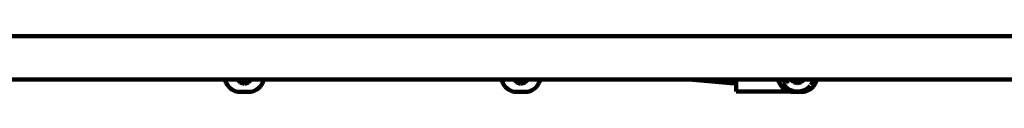
# Model space of a CAD drawing. Units: millimetres. Extents: x -5009 to 5009, y -4015 to 4015.
# Drawn here: x 941 to 1902, y 1471 to 1526 of the extents above; entities that cross this region are included whole.
import ezdxf

# ---------------------------------------------------------------- set-up
doc = ezdxf.new("R2010")
doc.units = ezdxf.units.MM

# ---------------------------------------------------------------- blocks, each defined once
blk = doc.blocks.new('005500')
at = {"lineweight": 211}
for p, q in [((117.88, 1525.65), (1932.88, 1525.65)), ((909.08, 1483.35), (1141.65, 1483.35)), ((1141.65, 1483.35), (1141.99, 1481.78)), ((1141.65, 1483.35), (1153.38, 1483.35)), ((1141.99, 1481.78), (1142.74, 1479.77)), ((1153.38, 1483.35), (1153.45, 1483.08)), ((1153.38, 1483.35), (1167.38, 1483.35)), ((1156.38, 1480.15), (1153.45, 1483.08)), ((1167.31, 1483.08), (1164.38, 1480.15)), ((1167.31, 1483.08), (1167.38, 1483.35)), ((1167.38, 1483.35), (1179.08, 1483.35)), ((1177.99, 1479.77), (1178.73, 1481.78)), ((1178.73, 1481.78), (1179.08, 1483.35)), ((1179.08, 1483.35), (1411.65, 1483.35)), ((1411.65, 1483.35), (1411.99, 1481.78)), ((1411.65, 1483.35), (1423.38, 1483.35)), ((1411.99, 1481.78), (1412.74, 1479.77)), ((1423.38, 1483.35), (1423.45, 1483.08)), ((1423.38, 1483.35), (1437.38, 1483.35)), ((1423.45, 1483.08), (1426.38, 1480.15)), ((1437.31, 1483.08), (1434.38, 1480.15)), ((1437.31, 1483.08), (1437.38, 1483.35)), ((1437.38, 1483.35), (1449.08, 1483.35)), ((1447.99, 1479.77), (1448.73, 1481.78)), ((1448.73, 1481.78), (1449.08, 1483.35)), ((1449.08, 1483.35), (1595.02, 1483.35)), ((1635.01, 1479.55), (1595.02, 1483.35)), ((1595.02, 1483.35), (1640.38, 1483.35)), ((1640.38, 1483.35), (1681.65, 1483.35)), ((1640.38, 1483.35), (1640.38, 1479.55)), ((1681.65, 1483.35), (1681.99, 1481.78)), ((1681.65, 1483.35), (1684.7, 1483.35)), ((1681.99, 1481.78), (1682.74, 1479.77)), ((1684.7, 1483.35), (1685.76, 1480.56)), ((1685.17, 1481.78), (1684.7, 1483.35)), ((1684.7, 1483.35), (1690.38, 1483.35)), ((1685.69, 1480.63), (1685.17, 1481.78)), ((1690.38, 1483.35), (1693.6, 1483.35)), ((1690.38, 1481.78), (1690.38, 1483.35)), ((1690.38, 1479.6), (1690.38, 1481.03)), ((1693.6, 1483.35), (1707.16, 1483.35)), ((1696.38, 1480.58), (1693.6, 1483.35)), ((1696.38, 1480.58), (1700.38, 1479.5)), ((1704.38, 1480.58), (1700.38, 1479.5)), ((1704.38, 1480.58), (1707.16, 1483.35)), ((1707.16, 1483.35), (1716.06, 1483.35)), ((1714.77, 1479.95), (1716.06, 1483.35)), ((1716.06, 1483.35), (1719.08, 1483.35)), ((1717.99, 1479.77), (1718.73, 1481.78)), ((1718.73, 1481.78), (1719.08, 1483.35)), ((1719.08, 1483.35), (1932.88, 1483.35)), ((1142.74, 1479.77), (1143.76, 1477.89)), ((1143.76, 1477.89), (1145.05, 1476.18)), ((1145.05, 1476.18), (1146.56, 1474.67)), ((1146.56, 1474.67), (1148.27, 1473.39)), ((1148.27, 1473.39), (1150.15, 1472.36)), ((1150.15, 1472.36), (1152.16, 1471.61)), ((1152.16, 1471.61), (1154.25, 1471.16)), ((1154.25, 1471.16), (1156.38, 1471)), ((1156.38, 1480.15), (1160.38, 1479.08)), ((1156.38, 1471), (1164.37, 1471)), ((1164.38, 1480.15), (1160.38, 1479.08)), ((1164.37, 1471), (1166.5, 1471.16)), ((1166.5, 1471.16), (1168.59, 1471.61)), ((1168.59, 1471.61), (1170.59, 1472.36)), ((1170.59, 1472.36), (1172.47, 1473.39)), ((1172.47, 1473.39), (1174.17, 1474.67)), ((1174.17, 1474.67), (1175.68, 1476.18)), ((1175.68, 1476.18), (1176.96, 1477.89)), ((1176.96, 1477.89), (1177.99, 1479.77)), ((1412.74, 1479.77), (1413.76, 1477.89)), ((1413.76, 1477.89), (1415.05, 1476.18)), ((1415.05, 1476.18), (1416.56, 1474.67)), ((1416.56, 1474.67), (1418.27, 1473.39)), ((1418.27, 1473.39), (1420.15, 1472.36)), ((1420.15, 1472.36), (1422.16, 1471.61)), ((1422.16, 1471.61), (1424.25, 1471.16)), ((1424.25, 1471.16), (1426.38, 1471)), ((1430.38, 1479.08), (1426.38, 1480.15)), ((1426.38, 1471), (1434.37, 1471)), ((1434.38, 1480.15), (1430.38, 1479.08)), ((1434.37, 1471), (1436.5, 1471.16)), ((1436.5, 1471.16), (1438.59, 1471.61)), ((1438.59, 1471.61), (1440.59, 1472.36)), ((1440.59, 1472.36), (1442.47, 1473.39)), ((1442.47, 1473.39), (1444.17, 1474.67)), ((1444.17, 1474.67), (1445.68, 1476.18)), ((1445.68, 1476.18), (1446.96, 1477.89)), ((1446.96, 1477.89), (1447.99, 1479.77)), ((1635.01, 1479.55), (1640.38, 1479.55)), ((1640.38, 1471.37), (1640.38, 1479.55)), ((1640.38, 1471.37), (1693.25, 1471.37)), ((1682.74, 1479.77), (1683.76, 1477.89)), ((1683.76, 1477.89), (1685.05, 1476.18)), ((1685.05, 1476.18), (1686.56, 1474.67)), ((1686.21, 1479.6), (1686.1, 1479.77)), ((1686.21, 1479.6), (1686.61, 1479.6)), ((1686.96, 1478.34), (1686.21, 1479.6)), ((1686.21, 1479.6), (1687.22, 1478.17)), ((1686.56, 1474.67), (1688.27, 1473.39)), ((1686.75, 1479.6), (1688.34, 1479.6)), ((1688.22, 1476.73), (1686.96, 1478.34)), ((1687.41, 1477.89), (1688.22, 1476.73)), ((1689.51, 1475.43), (1688.22, 1476.73)), ((1688.22, 1476.73), (1691.15, 1474.13)), ((1688.27, 1473.39), (1690.15, 1472.36)), ((1691.15, 1474.13), (1689.51, 1475.43)), ((1689.97, 1479.6), (1690.38, 1479.6)), ((1690.15, 1472.36), (1692.16, 1471.61)), ((1692.64, 1473.22), (1691.15, 1474.13)), ((1691.15, 1474.13), (1694.62, 1472.31)), ((1692.16, 1471.61), (1693.25, 1471.37)), ((1694.62, 1472.31), (1692.64, 1473.22)), ((1693.25, 1471.37), (1694.25, 1471.16)), ((1693.25, 1471.37), (1694.79, 1471.37)), ((1694.25, 1471.16), (1696.38, 1471)), ((1696.06, 1471.84), (1694.62, 1472.31)), ((1694.62, 1472.31), (1697.44, 1471.6)), ((1695.07, 1471.37), (1697.34, 1471.37)), ((1696.38, 1471), (1704.37, 1471)), ((1698.08, 1471.42), (1697.44, 1471.6)), ((1697.62, 1471.49), (1698.08, 1471.42)), ((1697.82, 1471.37), (1698.08, 1471.42)), ((1698.08, 1471.42), (1698.27, 1471.39)), ((1698.27, 1471.39), (1698.3, 1471.39)), ((1698.39, 1471.38), (1698.3, 1471.39)), ((1698.42, 1471.37), (1698.39, 1471.38)), ((1698.42, 1471.37), (1700.1, 1471.37)), ((1700.62, 1471.37), (1702.34, 1471.37)), ((1702.57, 1471.43), (1702.34, 1471.37)), ((1706.15, 1472.31), (1702.86, 1471.5)), ((1704.37, 1471), (1706.5, 1471.16)), ((1706.15, 1472.31), (1709.61, 1474.13)), ((1706.5, 1471.16), (1708.59, 1471.61)), ((1708.59, 1471.61), (1710.59, 1472.36)), ((1709.61, 1474.13), (1712.55, 1476.73)), ((1710.59, 1472.36), (1712.47, 1473.39)), ((1712.47, 1473.39), (1714.17, 1474.67)), ((1712.55, 1476.73), (1712.84, 1477.16)), ((1713.35, 1477.89), (1714.77, 1479.95)), ((1714.17, 1474.67), (1715.68, 1476.18)), ((1715.68, 1476.18), (1716.96, 1477.89)), ((1716.96, 1477.89), (1717.99, 1479.77))]:
    blk.add_line(p, q, dxfattribs=at)

msp = doc.modelspace()

# ---------------------------------------------------------------- block references
at = {"ltscale": 100}
msp.add_blockref('005500', (0, 0), dxfattribs=at)

doc.saveas('drawing.dxf')
